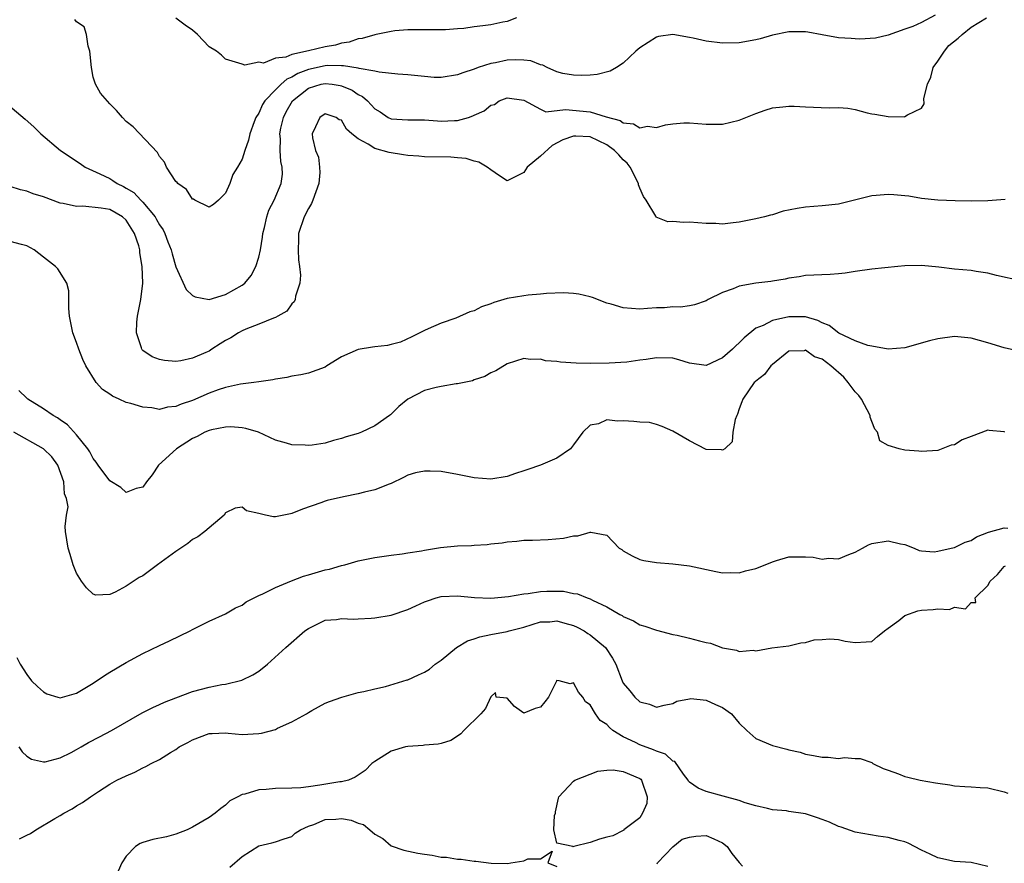
# Model space of a CAD drawing. Units: inches. Extents: x 2526000 to 2529000, y 1554000 to 1557000.
# Drawn here: x 2526786 to 2526905, y 1554099 to 1554201 of the extents above; entities that cross this region are included whole.
import ezdxf

# ---------------------------------------------------------------- set-up
doc = ezdxf.new("R2010")
doc.units = ezdxf.units.IN
doc.header["$MEASUREMENT"] = 0
doc.layers.add('LD25261554_2ft', color=253, linetype='Continuous')

msp = doc.modelspace()

# ---------------------------------------------------------------- linework, layer by layer
at = {"layer": 'LD25261554_2ft'}
for points, elevation in [([(2526784.19, 1554191), (2526786.8, 1554188.8), (2526787.85, 1554187.85), (2526788.7, 1554187), (2526791.08, 1554185), (2526792.23, 1554184.23), (2526793, 1554183.73), (2526793.42, 1554183.42), (2526794.02, 1554183), (2526795.81, 1554182.19), (2526797, 1554181.6), (2526797.38, 1554181.38), (2526797.9, 1554181), (2526798.65, 1554180.65), (2526799, 1554180.46), (2526799.91, 1554179.91), (2526800.74, 1554179), (2526801, 1554178.75), (2526802.47, 1554177), (2526802.67, 1554176.67), (2526803, 1554176.04), (2526803.44, 1554175.44), (2526803.64, 1554175), (2526804.02, 1554173.98), (2526804.41, 1554173), (2526804.53, 1554172.53), (2526805, 1554170.96), (2526806.23, 1554168.23), (2526807, 1554167.48), (2526807.32, 1554167.32), (2526809, 1554167), (2526811, 1554167.62), (2526813, 1554168.76), (2526813.3, 1554169), (2526814.08, 1554169.92), (2526814.66, 1554171), (2526815, 1554172.13), (2526815.19, 1554173), (2526815.46, 1554174.54), (2526815.5, 1554175), (2526815.69, 1554175.69), (2526815.98, 1554177), (2526816.22, 1554177.78), (2526816.84, 1554179), (2526817.7, 1554181), (2526817.85, 1554182.15), (2526817.84, 1554183), (2526817.67, 1554183.67), (2526817.59, 1554185), (2526817.61, 1554186.39), (2526817.55, 1554187), (2526817.68, 1554187.68), (2526817.97, 1554189), (2526818.32, 1554189.68), (2526819.06, 1554191), (2526821, 1554192.51), (2526822.54, 1554193), (2526823, 1554193.1), (2526823.87, 1554193), (2526824.84, 1554192.84), (2526825, 1554192.81), (2526826.27, 1554192.27), (2526827, 1554191.76), (2526827.53, 1554191.53), (2526828.13, 1554191), (2526829, 1554190.01), (2526829.65, 1554189.65), (2526830.62, 1554189), (2526831, 1554188.81), (2526833, 1554188.71), (2526835, 1554188.7), (2526836.56, 1554188.56), (2526837, 1554188.54), (2526838.62, 1554188.62), (2526839, 1554188.62), (2526840.32, 1554189), (2526840.83, 1554189.17), (2526841, 1554189.27), (2526842.21, 1554189.79), (2526843, 1554190.48), (2526843.44, 1554190.56), (2526844.01, 1554191), (2526845, 1554191.35), (2526847, 1554191.07), (2526849, 1554189.98), (2526849.67, 1554189.67), (2526852.04, 1554189.96), (2526855, 1554189.67), (2526856.93, 1554189.07), (2526858.61, 1554188.61), (2526859, 1554188.32), (2526860.22, 1554188.22), (2526861, 1554187.73), (2526861.92, 1554187.92), (2526863, 1554187.77), (2526864.09, 1554188.09), (2526865, 1554188.21), (2526866.32, 1554188.32), (2526867, 1554188.33), (2526869, 1554188.17), (2526870.16, 1554188.16), (2526871, 1554188.17), (2526873, 1554188.66), (2526873.79, 1554189), (2526875, 1554189.47), (2526876.12, 1554189.88), (2526877, 1554190.14), (2526878.25, 1554190.25), (2526879, 1554190.37), (2526879.63, 1554190.37), (2526881, 1554190.28), (2526883.85, 1554190.15), (2526885, 1554190.18), (2526886.1, 1554190.1), (2526887, 1554189.93), (2526888.44, 1554189.56), (2526889, 1554189.43), (2526889.38, 1554189.38), (2526891, 1554189.09), (2526892.92, 1554189.08), (2526893, 1554189.09), (2526893.3, 1554189.3), (2526895, 1554190.11), (2526895.35, 1554190.65), (2526895.28, 1554191.28), (2526895.73, 1554193), (2526896.14, 1554193.86), (2526896.43, 1554195), (2526897, 1554195.78), (2526897.78, 1554197), (2526898.32, 1554197.68), (2526899.43, 1554198.57), (2526899.92, 1554199), (2526901, 1554199.87), (2526902.84, 1554201)], 7228), ([(2526896.67, 1554201.33), (2526895, 1554200.44), (2526893.97, 1554199.97), (2526893, 1554199.64), (2526891, 1554198.91), (2526889.46, 1554198.54), (2526887.56, 1554198.44), (2526887, 1554198.46), (2526886.51, 1554198.51), (2526885, 1554198.6), (2526883, 1554198.95), (2526881.28, 1554199.29), (2526881, 1554199.31), (2526879.34, 1554199.34), (2526879, 1554199.33), (2526877, 1554198.92), (2526875.52, 1554198.48), (2526875, 1554198.35), (2526873, 1554197.99), (2526871, 1554197.96), (2526869, 1554198.21), (2526867.44, 1554198.56), (2526867, 1554198.65), (2526865, 1554198.99), (2526863.25, 1554198.75), (2526863, 1554198.68), (2526861, 1554197.38), (2526860.53, 1554197), (2526859, 1554195.53), (2526858.19, 1554195), (2526857.43, 1554194.57), (2526855.84, 1554194.16), (2526855, 1554194.11), (2526853.95, 1554194.05), (2526853, 1554194.1), (2526851.69, 1554194.31), (2526851, 1554194.48), (2526849.81, 1554195), (2526849.3, 1554195.3), (2526849, 1554195.33), (2526847.83, 1554195.83), (2526847, 1554195.9), (2526845.94, 1554195.94), (2526845, 1554195.91), (2526843.59, 1554195.59), (2526843, 1554195.5), (2526841.49, 1554195), (2526841, 1554194.81), (2526839.63, 1554194.37), (2526839, 1554194.12), (2526837, 1554193.8), (2526836.17, 1554193.83), (2526835, 1554193.92), (2526833, 1554194.14), (2526831.77, 1554194.23), (2526829.55, 1554194.45), (2526829, 1554194.57), (2526827.11, 1554194.89), (2526827, 1554194.93), (2526825.23, 1554195.23), (2526825, 1554195.21), (2526823.25, 1554195.25), (2526823, 1554195.22), (2526821, 1554194.79), (2526819.7, 1554194.3), (2526819, 1554193.87), (2526818.38, 1554193.62), (2526817.7, 1554193), (2526817, 1554192.31), (2526815.73, 1554191), (2526815.46, 1554190.54), (2526815, 1554189.52), (2526814.66, 1554189), (2526814.45, 1554188.45), (2526813.91, 1554187), (2526813.76, 1554186.24), (2526813.32, 1554185), (2526813, 1554183.94), (2526812.44, 1554183), (2526811.88, 1554182.12), (2526811.49, 1554181), (2526811, 1554179.85), (2526810.12, 1554179), (2526809.53, 1554178.47), (2526809, 1554178.14), (2526807.28, 1554179), (2526807.11, 1554179.11), (2526807, 1554179.14), (2526806.28, 1554180.28), (2526805.22, 1554181), (2526805.15, 1554181.15), (2526805, 1554181.27), (2526803.85, 1554183), (2526803.6, 1554183.6), (2526803, 1554184.28), (2526802.76, 1554184.76), (2526799.84, 1554187.84), (2526799, 1554188.51), (2526798.54, 1554189), (2526797.83, 1554189.83), (2526797, 1554190.62), (2526795.9, 1554191.9), (2526795.28, 1554193), (2526795, 1554193.87), (2526794.81, 1554195), (2526794.62, 1554197), (2526794.39, 1554197.61), (2526794.19, 1554199), (2526793.91, 1554199.91), (2526793, 1554200.52), (2526792.8, 1554200.8)], 7226), ([(2526846.12, 1554201), (2526845, 1554200.56), (2526844.47, 1554200.47), (2526843, 1554200.17), (2526842.03, 1554200.03), (2526841, 1554199.92), (2526839.74, 1554199.74), (2526839, 1554199.69), (2526837.56, 1554199.56), (2526835.55, 1554199.55), (2526835, 1554199.58), (2526833, 1554199.57), (2526831.43, 1554199.43), (2526831, 1554199.38), (2526829.19, 1554199), (2526829, 1554198.97), (2526827.47, 1554198.53), (2526827, 1554198.49), (2526825.92, 1554198.08), (2526825, 1554197.97), (2526824.28, 1554197.72), (2526823, 1554197.51), (2526821.01, 1554197.01), (2526819, 1554196.6), (2526818.25, 1554196.25), (2526817, 1554196.13), (2526815.55, 1554195.55), (2526815, 1554195.66), (2526813.3, 1554195.3), (2526813, 1554195.41), (2526811, 1554196.02), (2526810.5, 1554196.5), (2526809.88, 1554197), (2526809, 1554197.53), (2526807.6, 1554199), (2526807, 1554199.51), (2526806.12, 1554200.12), (2526805, 1554200.99)], 7224), ([(2526905.1, 1554179.1), (2526903, 1554178.94), (2526901, 1554178.88), (2526899.09, 1554178.91), (2526897, 1554178.99), (2526895, 1554179.22), (2526893.49, 1554179.49), (2526893, 1554179.51), (2526891.65, 1554179.65), (2526891, 1554179.67), (2526889.55, 1554179.55), (2526889, 1554179.53), (2526885, 1554178.52), (2526883, 1554178.31), (2526881, 1554178.16), (2526879.99, 1554178.01), (2526878.32, 1554177.68), (2526877, 1554177.25), (2526876.79, 1554177.21), (2526876.07, 1554177), (2526875, 1554176.74), (2526873, 1554176.34), (2526872.28, 1554176.28), (2526871, 1554176.11), (2526870.18, 1554176.18), (2526869, 1554176.18), (2526867, 1554176.33), (2526866.29, 1554176.29), (2526865, 1554176.41), (2526864.39, 1554176.39), (2526862.96, 1554176.96), (2526862.92, 1554177.08), (2526861.75, 1554179), (2526861.44, 1554179.44), (2526861, 1554180.44), (2526860.86, 1554180.86), (2526860.84, 1554181), (2526859.82, 1554183), (2526859.48, 1554183.48), (2526859, 1554183.88), (2526858.48, 1554184.48), (2526857.94, 1554185), (2526857, 1554185.69), (2526855, 1554186.64), (2526853.27, 1554186.73), (2526853, 1554186.73), (2526851.72, 1554186.28), (2526850.4, 1554185.6), (2526849, 1554184.31), (2526847.4, 1554183), (2526847, 1554182.35), (2526845, 1554181.34), (2526844.07, 1554181.93), (2526843, 1554182.67), (2526842.59, 1554183), (2526841.58, 1554183.58), (2526841, 1554183.73), (2526840.02, 1554184.02), (2526839, 1554184.12), (2526838.18, 1554184.18), (2526835, 1554184.24), (2526834.32, 1554184.32), (2526833, 1554184.38), (2526832.48, 1554184.48), (2526830.74, 1554184.74), (2526829, 1554185.26), (2526828.22, 1554185.78), (2526827, 1554186.41), (2526826.25, 1554187), (2526825.58, 1554187.58), (2526825, 1554188.66), (2526824.69, 1554188.69), (2526824.35, 1554189), (2526823, 1554189.43), (2526822.35, 1554189), (2526821.86, 1554187.86), (2526821.44, 1554187), (2526821.47, 1554186.53), (2526821.84, 1554185), (2526822.19, 1554184.19), (2526822.34, 1554183), (2526822.36, 1554182.36), (2526822.24, 1554181), (2526821.53, 1554179), (2526821.38, 1554178.62), (2526821, 1554177.99), (2526820.47, 1554177), (2526819.8, 1554175), (2526819.8, 1554174.2), (2526819.74, 1554173), (2526819.8, 1554171.8), (2526819.93, 1554171), (2526820.04, 1554169.96), (2526819.96, 1554169), (2526819.43, 1554167.43), (2526819.38, 1554167), (2526819.27, 1554166.73), (2526819, 1554166.48), (2526818.38, 1554165.62), (2526817.31, 1554165), (2526817, 1554164.83), (2526816.77, 1554164.77), (2526815, 1554164.04), (2526813.44, 1554163.44), (2526813, 1554163.25), (2526812.55, 1554163), (2526811.61, 1554162.39), (2526811, 1554162.05), (2526810.34, 1554161.66), (2526809.35, 1554161), (2526809, 1554160.79), (2526808.61, 1554160.61), (2526807, 1554159.92), (2526805.6, 1554159.6), (2526805, 1554159.53), (2526803.63, 1554159.63), (2526803, 1554159.76), (2526802.11, 1554160.11), (2526801, 1554160.86), (2526800.92, 1554160.92), (2526800.87, 1554161), (2526800.84, 1554161.16), (2526800.24, 1554163), (2526800.27, 1554164.27), (2526800.34, 1554165), (2526800.76, 1554167), (2526801.02, 1554169), (2526800.93, 1554171), (2526800.63, 1554172.63), (2526800.63, 1554173), (2526800.52, 1554173.48), (2526800.01, 1554175), (2526799.61, 1554175.61), (2526799, 1554176.58), (2526798.54, 1554177), (2526797, 1554177.86), (2526795.95, 1554178.05), (2526793.74, 1554178.26), (2526793, 1554178.22), (2526791.4, 1554178.6), (2526791, 1554178.66), (2526789, 1554179.39), (2526787.78, 1554179.78), (2526787, 1554180.07), (2526786.24, 1554180.24), (2526785, 1554180.66)], 7230), ([(2526907, 1554169.25), (2526904.08, 1554169.92), (2526903, 1554170.19), (2526901.61, 1554170.39), (2526901, 1554170.51), (2526899, 1554170.69), (2526897.09, 1554170.91), (2526895, 1554171.12), (2526893, 1554171.08), (2526892.17, 1554171), (2526889, 1554170.68), (2526887, 1554170.41), (2526885.8, 1554170.2), (2526885, 1554170.12), (2526883.97, 1554170.03), (2526881, 1554169.91), (2526880.24, 1554169.76), (2526879, 1554169.59), (2526878.55, 1554169.45), (2526877, 1554169.24), (2526876.81, 1554169.19), (2526875, 1554169), (2526873, 1554168.61), (2526872.29, 1554168.29), (2526871, 1554167.85), (2526869.24, 1554167), (2526869, 1554166.84), (2526867.62, 1554166.38), (2526867, 1554166.24), (2526865.9, 1554166.1), (2526865, 1554166.12), (2526863.98, 1554166.02), (2526863, 1554165.99), (2526861.93, 1554165.93), (2526861, 1554165.86), (2526859, 1554166.02), (2526857.55, 1554166.45), (2526857, 1554166.59), (2526855.27, 1554167.27), (2526855, 1554167.35), (2526853.65, 1554167.65), (2526853, 1554167.74), (2526851.8, 1554167.8), (2526849.73, 1554167.73), (2526849, 1554167.65), (2526847.53, 1554167.53), (2526847, 1554167.47), (2526845, 1554167.13), (2526843.36, 1554166.64), (2526843, 1554166.48), (2526841.88, 1554166.12), (2526841, 1554165.66), (2526840.49, 1554165.51), (2526838.78, 1554164.77), (2526837, 1554164.14), (2526835.46, 1554163.46), (2526835, 1554163.28), (2526833.49, 1554162.51), (2526832.12, 1554161.88), (2526831, 1554161.59), (2526830.55, 1554161.45), (2526829, 1554161.31), (2526828.74, 1554161.26), (2526827, 1554160.96), (2526825, 1554160.08), (2526823.23, 1554159), (2526823, 1554158.83), (2526821, 1554158.11), (2526820.08, 1554157.92), (2526819, 1554157.74), (2526818.39, 1554157.61), (2526817, 1554157.38), (2526816.69, 1554157.32), (2526815, 1554157.09), (2526814.42, 1554157), (2526812.79, 1554156.79), (2526811, 1554156.38), (2526810.09, 1554156.09), (2526809, 1554155.7), (2526807, 1554154.84), (2526805.62, 1554154.38), (2526805, 1554154.08), (2526803.98, 1554154.02), (2526803, 1554153.75), (2526802.08, 1554153.92), (2526801, 1554154), (2526799.55, 1554154.45), (2526799, 1554154.6), (2526798.13, 1554155), (2526797.33, 1554155.33), (2526797, 1554155.57), (2526796.15, 1554156.15), (2526795.38, 1554157), (2526794.12, 1554159), (2526793.76, 1554159.76), (2526793.27, 1554161), (2526793, 1554161.82), (2526792.54, 1554163), (2526792.16, 1554165), (2526792.06, 1554165.94), (2526792.05, 1554168.05), (2526791.82, 1554169), (2526790.72, 1554170.72), (2526790.47, 1554171), (2526789, 1554172.11), (2526787.88, 1554173), (2526787, 1554173.51), (2526786.35, 1554173.65), (2526785, 1554174.01)], 7232), ([(2526906.76, 1554160.76), (2526905, 1554161.18), (2526903, 1554161.8), (2526901, 1554162.35), (2526899, 1554162.54), (2526897, 1554162.27), (2526895.99, 1554162.01), (2526893, 1554161.16), (2526890.99, 1554161.01), (2526889, 1554161.37), (2526888.53, 1554161.47), (2526887, 1554162.04), (2526885.04, 1554162.96), (2526883.87, 1554163.87), (2526883, 1554164.2), (2526882.48, 1554164.48), (2526881, 1554164.91), (2526879, 1554164.94), (2526877, 1554164.49), (2526875.88, 1554163.88), (2526875, 1554163.54), (2526873.6, 1554162.4), (2526873, 1554161.77), (2526872.58, 1554161.42), (2526872.2, 1554161), (2526871, 1554159.99), (2526869, 1554159.06), (2526867, 1554159.33), (2526865.73, 1554159.73), (2526865, 1554159.93), (2526863, 1554159.99), (2526861.77, 1554159.77), (2526861, 1554159.67), (2526859.44, 1554159.44), (2526857.32, 1554159.32), (2526855, 1554159.28), (2526853.32, 1554159.32), (2526851.43, 1554159.44), (2526851, 1554159.53), (2526849.62, 1554159.62), (2526849, 1554159.82), (2526847.77, 1554159.77), (2526847, 1554159.88), (2526845, 1554159.26), (2526843.6, 1554158.4), (2526843, 1554158.16), (2526842.29, 1554157.71), (2526841, 1554157.3), (2526840.8, 1554157.2), (2526839, 1554156.84), (2526838.84, 1554156.84), (2526837, 1554156.53), (2526836.4, 1554156.4), (2526835, 1554156.02), (2526832.99, 1554155), (2526831.9, 1554154.1), (2526831, 1554153.16), (2526830.9, 1554153.1), (2526830.8, 1554153), (2526829, 1554151.76), (2526827.39, 1554151), (2526827, 1554150.85), (2526825.56, 1554150.44), (2526825, 1554150.22), (2526824.01, 1554149.99), (2526823, 1554149.67), (2526821.43, 1554149.43), (2526821, 1554149.38), (2526820.59, 1554149.41), (2526819, 1554149.45), (2526818.34, 1554149.66), (2526817, 1554150.03), (2526814.96, 1554151), (2526813.45, 1554151.45), (2526813, 1554151.52), (2526811.63, 1554151.63), (2526811, 1554151.61), (2526809.29, 1554151.29), (2526809, 1554151.22), (2526808.49, 1554151), (2526807.54, 1554150.46), (2526807, 1554150.22), (2526805.07, 1554149), (2526802.89, 1554147), (2526802.14, 1554145.86), (2526801.45, 1554145), (2526801, 1554144.34), (2526800.2, 1554144.2), (2526799, 1554143.73), (2526798.33, 1554144.33), (2526797, 1554145.13), (2526795.59, 1554147), (2526795.38, 1554147.38), (2526795, 1554147.84), (2526794.61, 1554148.61), (2526794.35, 1554149), (2526793, 1554150.68), (2526791.89, 1554151.89), (2526791, 1554152.47), (2526790.71, 1554152.71), (2526790.17, 1554153), (2526789, 1554153.83), (2526787.13, 1554155), (2526787, 1554155.1), (2526786.03, 1554156.03)], 7234), ([(2526905.08, 1554151), (2526905, 1554151.04), (2526903.19, 1554151.19), (2526903, 1554151.23), (2526901, 1554150.47), (2526899.91, 1554150.09), (2526899, 1554149.47), (2526898.57, 1554149.43), (2526897, 1554148.77), (2526895, 1554148.65), (2526894.7, 1554148.7), (2526893, 1554148.84), (2526892.32, 1554149), (2526891, 1554149.37), (2526889.96, 1554149.96), (2526889.7, 1554151), (2526889.36, 1554151.36), (2526889, 1554152.27), (2526888.82, 1554152.82), (2526888.83, 1554153), (2526887.76, 1554155), (2526887.43, 1554155.43), (2526887, 1554155.85), (2526886.5, 1554156.5), (2526886.16, 1554157), (2526885.62, 1554157.62), (2526884.06, 1554159), (2526883, 1554159.81), (2526882.11, 1554160.11), (2526881, 1554160.88), (2526880.83, 1554160.83), (2526879, 1554160.77), (2526877, 1554159.15), (2526876.83, 1554159), (2526876.05, 1554157.95), (2526875, 1554157.17), (2526874.92, 1554157.08), (2526874.82, 1554157), (2526873.42, 1554155), (2526873.33, 1554154.67), (2526873, 1554153.81), (2526872.81, 1554153.19), (2526872.71, 1554153), (2526872.52, 1554152.52), (2526872.24, 1554151), (2526872.15, 1554149.85), (2526871.25, 1554149), (2526871, 1554148.83), (2526870.88, 1554148.88), (2526869, 1554148.89), (2526867, 1554149.95), (2526865, 1554151.1), (2526863.7, 1554151.7), (2526863, 1554151.93), (2526862.16, 1554152.16), (2526861, 1554152.22), (2526860.29, 1554152.29), (2526859, 1554152.38), (2526858.31, 1554152.31), (2526857, 1554152.47), (2526856.02, 1554152.02), (2526855, 1554151.83), (2526854.14, 1554151), (2526853, 1554149.45), (2526852.62, 1554149), (2526851, 1554147.87), (2526849.01, 1554147), (2526847.49, 1554146.51), (2526847, 1554146.33), (2526846, 1554146), (2526845, 1554145.64), (2526843, 1554145.33), (2526841, 1554145.48), (2526839, 1554145.88), (2526837, 1554146.25), (2526835.69, 1554146.31), (2526835, 1554146.31), (2526833.93, 1554146.07), (2526833, 1554145.8), (2526832.48, 1554145.52), (2526831, 1554144.82), (2526830.73, 1554144.73), (2526829, 1554144.04), (2526827.77, 1554143.77), (2526827, 1554143.54), (2526825.21, 1554143.21), (2526823.25, 1554142.75), (2526823, 1554142.67), (2526822.47, 1554142.47), (2526820.29, 1554141.71), (2526819, 1554141.17), (2526818.84, 1554141.16), (2526817, 1554140.79), (2526816.77, 1554140.77), (2526815.82, 1554141), (2526815, 1554141.17), (2526813.52, 1554141.52), (2526813, 1554141.95), (2526812.16, 1554141.84), (2526811, 1554141.26), (2526810.83, 1554141), (2526808.5, 1554139), (2526807.63, 1554138.37), (2526807, 1554138.03), (2526806.43, 1554137.57), (2526805, 1554136.6), (2526802.79, 1554135), (2526801, 1554133.66), (2526800.56, 1554133.44), (2526799, 1554132.4), (2526797.68, 1554131.67), (2526797, 1554131.39), (2526795.34, 1554131.34), (2526795, 1554131.44), (2526794.2, 1554132.2), (2526793.6, 1554133), (2526793, 1554133.97), (2526792.58, 1554135), (2526792.23, 1554136.23), (2526791.98, 1554137), (2526791.68, 1554139), (2526791.63, 1554139.63), (2526791.8, 1554141), (2526792, 1554142), (2526791.79, 1554143), (2526791.54, 1554143.54), (2526791.45, 1554145), (2526790.73, 1554147), (2526790.02, 1554148.02), (2526789, 1554149), (2526785.44, 1554151)], 7236), ([(2526785.78, 1554123.78), (2526786.18, 1554123), (2526787, 1554121.76), (2526787.54, 1554121), (2526788.29, 1554120.29), (2526789, 1554119.65), (2526789.43, 1554119.43), (2526790.72, 1554119), (2526791, 1554118.92), (2526793, 1554119.48), (2526795, 1554120.69), (2526796.37, 1554121.63), (2526797, 1554122.02), (2526799, 1554123.19), (2526801, 1554124.27), (2526803, 1554125.26), (2526804.2, 1554125.8), (2526806.71, 1554127), (2526807, 1554127.17), (2526809, 1554128.19), (2526811, 1554129.05), (2526812.2, 1554129.8), (2526813, 1554130.13), (2526813.49, 1554130.51), (2526815, 1554131.27), (2526815.47, 1554131.47), (2526817, 1554132.24), (2526818.96, 1554133.04), (2526820.4, 1554133.6), (2526821, 1554133.78), (2526823, 1554134.37), (2526823.53, 1554134.47), (2526825, 1554134.91), (2526825.39, 1554135), (2526827, 1554135.45), (2526829, 1554135.87), (2526831, 1554136.17), (2526832.32, 1554136.32), (2526833, 1554136.43), (2526834.66, 1554136.66), (2526835, 1554136.74), (2526836.94, 1554137.06), (2526839, 1554137.29), (2526840.67, 1554137.33), (2526841, 1554137.37), (2526842.58, 1554137.42), (2526843, 1554137.5), (2526844.37, 1554137.63), (2526845, 1554137.77), (2526846.15, 1554137.85), (2526847, 1554137.96), (2526848.03, 1554137.97), (2526849.95, 1554138.05), (2526851.79, 1554138.21), (2526853, 1554138.5), (2526853.51, 1554138.49), (2526855, 1554138.94), (2526855.09, 1554138.91), (2526857, 1554138.56), (2526858.49, 1554137), (2526858.82, 1554136.82), (2526859, 1554136.69), (2526860.07, 1554136.07), (2526861, 1554135.64), (2526861.5, 1554135.5), (2526863, 1554135.26), (2526865, 1554135.12), (2526867, 1554134.85), (2526870.16, 1554134.16), (2526871, 1554134.03), (2526871.94, 1554134.06), (2526873, 1554134.02), (2526873.74, 1554134.26), (2526875, 1554134.53), (2526875.32, 1554134.68), (2526877, 1554135.36), (2526877.49, 1554135.49), (2526879, 1554135.94), (2526879.97, 1554135.97), (2526881, 1554135.95), (2526881.91, 1554135.91), (2526883, 1554135.67), (2526883.77, 1554135.77), (2526885, 1554135.71), (2526886.24, 1554136.24), (2526887, 1554136.5), (2526887.9, 1554137), (2526888.62, 1554137.38), (2526889, 1554137.54), (2526891, 1554137.89), (2526892.48, 1554137.52), (2526893, 1554137.42), (2526894.11, 1554137), (2526894.73, 1554136.73), (2526895, 1554136.69), (2526896.55, 1554136.55), (2526897, 1554136.63), (2526898.94, 1554137.06), (2526899, 1554137.06), (2526900.26, 1554137.74), (2526901, 1554137.91), (2526901.64, 1554138.36), (2526903.09, 1554138.91), (2526905, 1554139.45), (2526905.42, 1554139.42)], 7238), ([(2526786.02, 1554113), (2526786.43, 1554112.43), (2526787, 1554111.9), (2526787.54, 1554111.54), (2526789, 1554111.19), (2526789.21, 1554111.21), (2526791, 1554111.7), (2526792.34, 1554112.34), (2526793, 1554112.68), (2526793.56, 1554113), (2526794.46, 1554113.54), (2526795.76, 1554114.24), (2526797.22, 1554115), (2526800.9, 1554117.1), (2526802.22, 1554117.78), (2526803, 1554118.12), (2526803.6, 1554118.4), (2526805, 1554118.95), (2526807, 1554119.7), (2526809, 1554120.22), (2526810.53, 1554120.53), (2526811, 1554120.59), (2526812.94, 1554121.06), (2526814.3, 1554121.7), (2526815, 1554122.15), (2526816.07, 1554123), (2526818.28, 1554125), (2526820.56, 1554127), (2526821, 1554127.3), (2526821.57, 1554127.57), (2526823, 1554128.29), (2526824.39, 1554128.39), (2526825, 1554128.49), (2526826.44, 1554128.44), (2526827, 1554128.45), (2526828.55, 1554128.55), (2526829, 1554128.57), (2526831, 1554128.92), (2526833, 1554129.6), (2526833.95, 1554130.05), (2526835, 1554130.51), (2526835.36, 1554130.64), (2526836.43, 1554131), (2526837, 1554131.16), (2526839, 1554131.26), (2526841.04, 1554131.04), (2526843, 1554130.97), (2526845.16, 1554131.16), (2526847, 1554131.48), (2526847.52, 1554131.52), (2526849, 1554131.75), (2526849.79, 1554131.79), (2526851, 1554131.81), (2526851.79, 1554131.79), (2526853, 1554131.54), (2526853.47, 1554131.47), (2526854.64, 1554131), (2526855, 1554130.88), (2526855.28, 1554130.72), (2526857, 1554129.9), (2526858.57, 1554129), (2526858.86, 1554128.86), (2526859, 1554128.75), (2526860.24, 1554128.24), (2526861, 1554127.76), (2526861.6, 1554127.6), (2526863, 1554127.08), (2526865, 1554126.57), (2526865.52, 1554126.48), (2526867, 1554126.14), (2526868.19, 1554125.81), (2526869, 1554125.62), (2526869.54, 1554125.54), (2526871, 1554124.96), (2526872.68, 1554124.68), (2526873, 1554124.52), (2526874.68, 1554124.68), (2526875, 1554124.62), (2526876.95, 1554124.95), (2526879, 1554125.21), (2526880.44, 1554125.56), (2526881, 1554125.6), (2526882.06, 1554125.94), (2526883, 1554125.99), (2526883.93, 1554126.07), (2526885, 1554125.98), (2526885.79, 1554125.79), (2526887, 1554125.6), (2526888.31, 1554125.69), (2526889, 1554125.72), (2526889.68, 1554126.32), (2526890.53, 1554127), (2526891, 1554127.32), (2526892.28, 1554128.28), (2526893, 1554128.87), (2526894.57, 1554129.43), (2526895, 1554129.5), (2526896.42, 1554129.58), (2526897, 1554129.69), (2526898.4, 1554129.6), (2526899, 1554129.87), (2526900.32, 1554129.68), (2526901, 1554130.42), (2526901.56, 1554130.44), (2526901.49, 1554131), (2526903, 1554132.47), (2526903.28, 1554133), (2526904.17, 1554133.83), (2526905, 1554134.77), (2526905.13, 1554134.87)], 7240), ([(2526786.1, 1554101.9), (2526787, 1554102.37), (2526787.45, 1554102.55), (2526788.1, 1554103), (2526790.37, 1554104.37), (2526791, 1554104.72), (2526791.46, 1554105), (2526792.48, 1554105.52), (2526793, 1554105.89), (2526793.71, 1554106.29), (2526794.67, 1554107), (2526795.64, 1554107.64), (2526797, 1554108.5), (2526797.86, 1554109), (2526799, 1554109.53), (2526800.04, 1554109.96), (2526801, 1554110.47), (2526801.37, 1554110.63), (2526802.01, 1554111), (2526803, 1554111.49), (2526804.34, 1554112.34), (2526805, 1554112.71), (2526805.4, 1554113), (2526806.45, 1554113.55), (2526807, 1554113.88), (2526809, 1554114.62), (2526809.36, 1554114.64), (2526811, 1554114.7), (2526811.32, 1554114.68), (2526813, 1554114.52), (2526815, 1554114.61), (2526815.33, 1554114.67), (2526817, 1554115.12), (2526817.25, 1554115.25), (2526819, 1554116.03), (2526820.75, 1554117), (2526821, 1554117.17), (2526821.4, 1554117.4), (2526823, 1554118.27), (2526823.53, 1554118.47), (2526825.03, 1554119.03), (2526827, 1554119.56), (2526827.68, 1554119.68), (2526829, 1554120.02), (2526830.29, 1554120.29), (2526832.9, 1554121.1), (2526833, 1554121.12), (2526834.3, 1554121.7), (2526835, 1554122.03), (2526835.6, 1554122.4), (2526836.31, 1554123), (2526837, 1554123.48), (2526838.85, 1554125), (2526840.18, 1554125.82), (2526841, 1554126.05), (2526841.69, 1554126.31), (2526843, 1554126.59), (2526845, 1554126.94), (2526845.24, 1554127), (2526847, 1554127.45), (2526849, 1554128.09), (2526850.12, 1554128.12), (2526851, 1554128.22), (2526851.93, 1554127.93), (2526853, 1554127.66), (2526853.45, 1554127.45), (2526854.27, 1554127), (2526854.71, 1554126.71), (2526855, 1554126.54), (2526856.86, 1554125), (2526857.7, 1554123.7), (2526858.1, 1554123), (2526858.85, 1554121), (2526859, 1554120.7), (2526859.78, 1554119.78), (2526860.41, 1554119), (2526861, 1554118.45), (2526862.16, 1554118.16), (2526863, 1554117.79), (2526863.96, 1554118.04), (2526865, 1554118.26), (2526865.48, 1554118.52), (2526867, 1554118.82), (2526867.16, 1554118.84), (2526869, 1554118.63), (2526870.12, 1554118.12), (2526871, 1554117.76), (2526872.06, 1554117), (2526873, 1554115.87), (2526873.92, 1554115), (2526875, 1554114.01), (2526877, 1554113.18), (2526878.75, 1554112.75), (2526879, 1554112.66), (2526880.36, 1554112.36), (2526881, 1554112.15), (2526881.98, 1554111.98), (2526883, 1554111.75), (2526883.75, 1554111.75), (2526885, 1554111.6), (2526885.73, 1554111.73), (2526887, 1554111.62), (2526887.61, 1554111.61), (2526889, 1554111.11), (2526889.15, 1554111), (2526890.4, 1554110.4), (2526891, 1554110.18), (2526892.23, 1554109.77), (2526893, 1554109.44), (2526893.34, 1554109.34), (2526894.83, 1554109), (2526896.69, 1554108.69), (2526897, 1554108.62), (2526898.42, 1554108.42), (2526899, 1554108.32), (2526900.22, 1554108.22), (2526901, 1554108.19), (2526902.09, 1554108.09), (2526903, 1554108.05), (2526905, 1554107.58), (2526905.42, 1554107.42)], 7242), ([(2526903, 1554098.57), (2526901, 1554099.04), (2526899, 1554099.16), (2526897, 1554099.6), (2526896.07, 1554100.07), (2526895, 1554100.56), (2526893.4, 1554101.4), (2526893, 1554101.54), (2526892.31, 1554101.69), (2526891, 1554102.07), (2526889.78, 1554102.22), (2526887, 1554102.73), (2526885.3, 1554103.3), (2526885, 1554103.38), (2526883.91, 1554103.91), (2526883, 1554104.24), (2526882.46, 1554104.46), (2526881, 1554104.91), (2526879, 1554105.21), (2526878.72, 1554105.28), (2526877, 1554105.42), (2526876.41, 1554105.59), (2526875, 1554105.88), (2526873.73, 1554106.27), (2526873, 1554106.55), (2526871.08, 1554107.08), (2526869, 1554107.64), (2526868.03, 1554108.03), (2526867, 1554108.75), (2526866.88, 1554108.88), (2526866.82, 1554109), (2526866.28, 1554109.72), (2526865.23, 1554111.23), (2526865, 1554111.3), (2526864.12, 1554112.12), (2526863, 1554112.49), (2526862.66, 1554112.66), (2526861, 1554113.25), (2526860.48, 1554113.52), (2526859, 1554114.21), (2526857.73, 1554115), (2526857.33, 1554115.33), (2526857, 1554115.7), (2526856.2, 1554116.2), (2526855.67, 1554117), (2526855, 1554118.1), (2526854.46, 1554118.46), (2526854.14, 1554119), (2526853.61, 1554119.61), (2526853, 1554120.75), (2526852.61, 1554120.61), (2526851.25, 1554121), (2526851, 1554121.04), (2526850.93, 1554121), (2526850.93, 1554120.93), (2526849.98, 1554119), (2526849.55, 1554118.45), (2526849, 1554117.82), (2526848.35, 1554117.65), (2526847, 1554117.08), (2526845.88, 1554117.88), (2526845, 1554118.88), (2526843.66, 1554119), (2526843.58, 1554119.58), (2526843, 1554119.07), (2526842.36, 1554117.64), (2526841.82, 1554117), (2526839.74, 1554115), (2526839.41, 1554114.59), (2526839, 1554114.29), (2526838.2, 1554113.8), (2526837, 1554113.43), (2526836.66, 1554113.34), (2526835, 1554113.21), (2526834.83, 1554113.17), (2526833, 1554113.07), (2526832.71, 1554113), (2526831, 1554112.49), (2526829, 1554111.26), (2526828.64, 1554111), (2526827.83, 1554110.17), (2526826.65, 1554109.35), (2526825.81, 1554109), (2526825, 1554108.81), (2526824.78, 1554108.78), (2526822.37, 1554108.37), (2526821, 1554108.18), (2526820.08, 1554108.08), (2526819, 1554108.02), (2526817, 1554107.99), (2526815.88, 1554107.88), (2526815, 1554107.83), (2526813.32, 1554107.32), (2526813, 1554107.26), (2526812.46, 1554107), (2526811.51, 1554106.49), (2526811, 1554105.99), (2526810.42, 1554105.58), (2526809.72, 1554105), (2526809, 1554104.48), (2526807, 1554103.3), (2526806.37, 1554103), (2526805, 1554102.48), (2526803.84, 1554102.16), (2526802.19, 1554101.81), (2526801, 1554101.46), (2526800.66, 1554101.34), (2526800.13, 1554101), (2526799, 1554099.83), (2526798.45, 1554099), (2526797.56, 1554097)], 7244), ([(2526811.49, 1554098.51), (2526813, 1554099.77), (2526815, 1554101.08), (2526816.59, 1554101.41), (2526817, 1554101.56), (2526818.08, 1554101.92), (2526819, 1554102.18), (2526819.4, 1554102.6), (2526820.03, 1554103), (2526821, 1554103.44), (2526821.63, 1554103.63), (2526823, 1554104.23), (2526824.29, 1554104.29), (2526825, 1554104.36), (2526826.15, 1554104.15), (2526827, 1554103.8), (2526827.63, 1554103.63), (2526828.42, 1554103), (2526829, 1554102.48), (2526829.97, 1554101.97), (2526831, 1554101.07), (2526832.53, 1554100.53), (2526834.19, 1554100.2), (2526835, 1554100.06), (2526835.94, 1554099.94), (2526837, 1554099.69), (2526837.68, 1554099.68), (2526839, 1554099.44), (2526839.45, 1554099.45), (2526841, 1554099.21), (2526841.22, 1554099.22), (2526843.04, 1554098.96), (2526845.05, 1554098.95), (2526845.42, 1554099), (2526847, 1554099.27), (2526847.49, 1554099.49), (2526849, 1554099.49), (2526850.42, 1554100.42), (2526849.89, 1554099), (2526851, 1554098.59)], 7246), ([(2526863.1, 1554098.9), (2526863.14, 1554099), (2526865, 1554100.95), (2526866.13, 1554101.87), (2526867, 1554102.11), (2526867.77, 1554102.23), (2526869, 1554102.31), (2526869.93, 1554101.93), (2526871, 1554101.44), (2526871.55, 1554101), (2526872.12, 1554100.12), (2526873, 1554099.06), (2526873.39, 1554098.61)], 7246)]:
    msp.add_lwpolyline(points, dxfattribs=dict(at, elevation=elevation))
at = {"layer": 'LD25261554_2ft', "elevation": 7246}
msp.add_lwpolyline([(2526850.72, 1554104.72), (2526850.83, 1554105), (2526850.83, 1554105.17), (2526851.17, 1554106.83), (2526851.23, 1554107), (2526853, 1554108.88), (2526853.16, 1554109), (2526855, 1554109.7), (2526855.93, 1554110.07), (2526857, 1554110.21), (2526857.78, 1554110.22), (2526859, 1554110.03), (2526861, 1554109.18), (2526861.11, 1554109.11), (2526861.22, 1554109), (2526861.88, 1554107), (2526861.83, 1554106.17), (2526861.32, 1554105), (2526861, 1554104.46), (2526859.09, 1554103), (2526859.06, 1554102.94), (2526859, 1554102.93), (2526857.73, 1554102.27), (2526857, 1554102.1), (2526856.14, 1554101.86), (2526855, 1554101.47), (2526853.02, 1554101), (2526852.96, 1554100.96), (2526852.9, 1554101), (2526851, 1554101.37), (2526850.6, 1554103)], close=True, dxfattribs=at)

doc.saveas('drawing.dxf')
